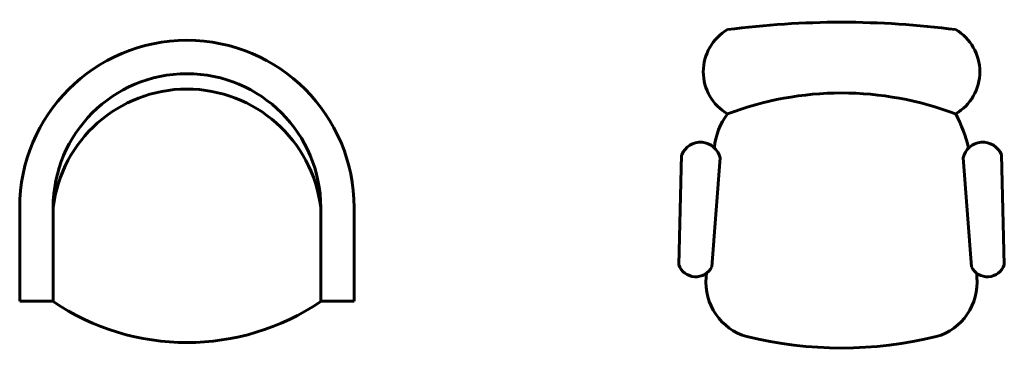
# Model space of a CAD drawing. Units: inches. Extents: x 536 to 9056, y 1197 to 10285.
# Drawn here: x 3187 to 3256, y 7049 to 7073 of the extents above; entities that cross this region are included whole.
import ezdxf

# ---------------------------------------------------------------- set-up
doc = ezdxf.new("R2010")
doc.units = ezdxf.units.IN
doc.header["$LTSCALE"] = 0.05
doc.header["$MEASUREMENT"] = 0
doc.layers.add('Object', color=7, linetype='Continuous', lineweight=60)

# ---------------------------------------------------------------- blocks, each defined once
blk = doc.blocks.new('A$C4E2928C4')
at = {"linetype": 'Continuous'}
for p, q in [((0, 200.8), (0, 60.8)), ((500, 200.8), (500, 60.8)), ((50, 60.8), (0, 60.8)), ((500, 60.8), (450, 60.8))]:
    blk.add_line(p, q, dxfattribs=at)
for p, q in [((50, 200.8), (50, 60.8)), ((450, 200.8), (450, 60.8))]:
    blk.add_line(p, q)
for centre, radius, start, end in [((250, 200.8), 250, 0, 180), ((250, 354.8), 355.6, 235.7733, 304.2267)]:
    blk.add_arc(centre, radius, start, end, dxfattribs=at)
for centre, radius, start, end in [((250, 200.8), 200, 0, 180), ((250, 176.4), 201.5, 6.9435, 173.0565)]:
    blk.add_arc(centre, radius, start, end)
blk = doc.blocks.new('A$C274D7DF6')
at = {"linetype": 'ByBlock'}
for p, q in [((0, 148.6), (5, 345.5)), ((59, 144.8), (74.1, 339.9)), ((524.9, 144.8), (509.8, 339.9)), ((583.9, 148.6), (578.8, 345.5)), ((49, 126.1), (49.6, 133.4)), ((49, 126.1), (49.5, 133.3)), ((534.8, 126.1), (534.3, 133.4))]:
    blk.add_line(p, q, dxfattribs=at)
for centre, radius, start, end in [((291.9, -1003.8), 1587.1, 82.5907, 97.4093), ((131.6, 494.5), 87.7, 120.3927, 239.6073), ((452.2, 494.5), 87.7, 300.3927, 59.6073), ((291.9, -120.2), 576.6, 69.209, 110.791), ((179.6, 348.6), 116.1, 142.7407, 175.3529), ((263.1, 295.4), 264.2, 13.6548, 27.8506), ((38.7, 331.8), 36.3, 12.8663, 157.8436), ((545.2, 331.8), 36.3, 22.1564, 167.1337), ((30.3, 158.9), 32, 198.7162, 333.9569), ((553.6, 158.9), 32, 206.0431, 341.2838), ((150.2, 117.2), 101.6, 175, 253.8913), ((433.6, 117.2), 101.6, 286.1087, 5), ((291.9, 715.2), 716, 256.275, 283.725)]:
    blk.add_arc(centre, radius, start, end, dxfattribs=at)

msp = doc.modelspace()

# ---------------------------------------------------------------- block references
at = {"layer": 'Object'}
for name, p, xscale, yscale, zscale in [('A$C274D7DF6', (3233.25, 7049.547), 0.0393701, 0.0393701, 0.0393701), ('A$C4E2928C4', (3186.696, 7049.939), 0.04724411999999999, 0.04724411999999999, 0.04724411999999999)]:
    msp.add_blockref(name, p, dxfattribs=dict(at, xscale=xscale, yscale=yscale, zscale=zscale))

doc.saveas('drawing.dxf')
